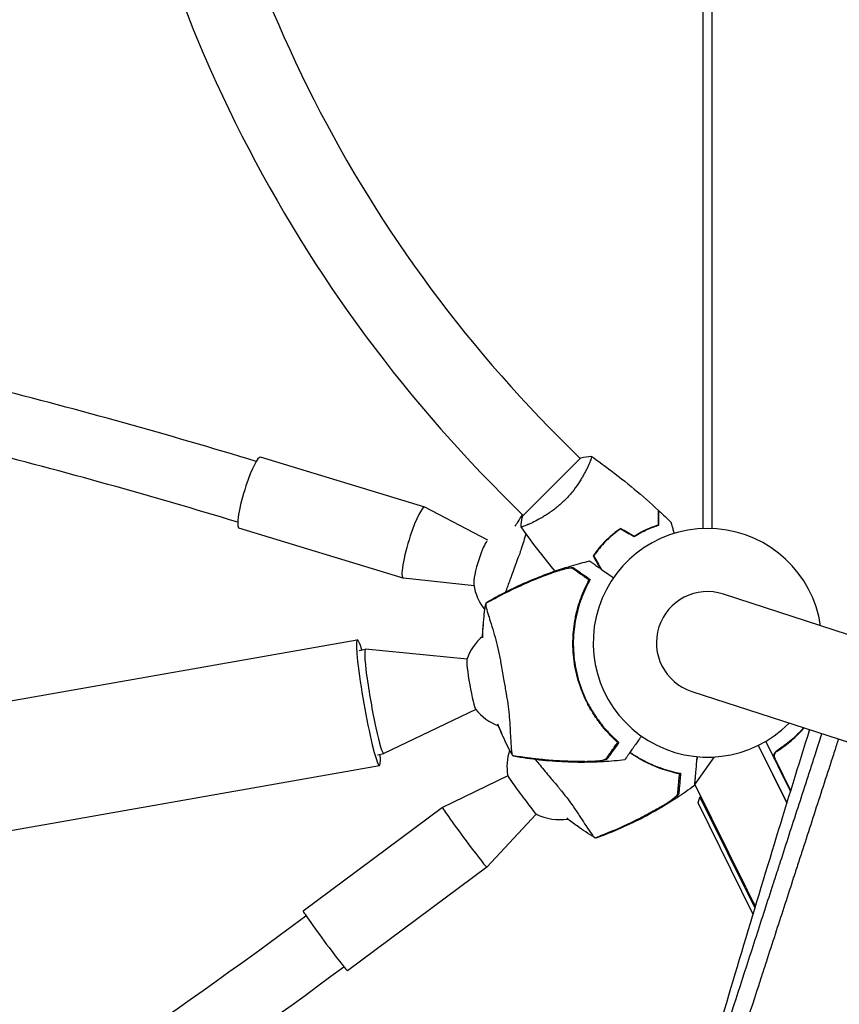
# Model space of a CAD drawing. Units: millimetres. Extents: x -9677 to 9198, y -7721 to 10867.
# Drawn here: x -4902 to -4515, y -4578 to -4114 of the extents above; entities that cross this region are included whole.
import ezdxf

# ---------------------------------------------------------------- set-up
doc = ezdxf.new("R2010")
doc.units = ezdxf.units.MM
doc.header["$LTSCALE"] = 20
doc.layers.add('2d', color=230, linetype='Continuous')

msp = doc.modelspace()

# ---------------------------------------------------------------- linework, layer by layer
at = {"layer": '2d'}
for p, q in [((-4579.49, -4353.78), (-4579.49, -3400.53)), ((-4575.49, -3404.82), (-4575.49, -4353.78)), ((-4647.55, -4310.8), (-4637.59, -4320.77)), ((-4710.96, -4343.71), (-4788.5, -4320.1)), ((-4637.24, -4320.41), (-4664.82, -4347.99)), ((-4633.92, -4324.43), (-4633.92, -4324.44)), ((-4674.42, -4337.67), (-4664.46, -4347.64)), ((-4681.14, -4359.27), (-4710.89, -4343.74)), ((-4660.79, -4351.3), (-4660.79, -4351.3)), ((-4721.16, -4377.19), (-4798.7, -4353.58)), ((-4687.73, -4380.9), (-4721.08, -4377.21)), ((-3540.98, -4719.13), (-4570.03, -4384.77)), ((-5339.41, -4511.47), (-4742.83, -4406.28)), ((-4741.94, -4411.35), (-4738.99, -4410.83)), ((-4691.04, -4415.56), (-4738.95, -4410.83)), ((-4584.95, -4430.71), (-3555.91, -4765.06)), ((-4686.87, -4439.23), (-4730.27, -4460.06)), ((-4529.46, -4449.07), (-4529.65, -4448.68)), ((-4553.56, -4456.15), (-4540.1, -4483.39)), ((-4553.56, -4456.15), (-4540.1, -4483.41)), ((-4538.38, -4477.83), (-4550.04, -4454.24)), ((-4543.78, -4458.34), (-4545.13, -4459.01)), ((-4733.25, -4460.59), (-4730.31, -4460.07)), ((-4574.35, -4461.65), (-4583.56, -4474.46)), ((-4582.28, -4461.53), (-4582.66, -4463.32)), ((-4545.64, -4462.71), (-4538.3, -4477.56)), ((-5328.94, -4570.86), (-4732.36, -4465.66)), ((-4671.8, -4470.54), (-4702.54, -4485.61)), ((-4559.48, -4523.2), (-4583.56, -4474.46)), ((-4581.95, -4483.34), (-4581.05, -4480.66)), ((-4581.05, -4480.66), (-4580.6, -4480.44)), ((-4581.05, -4480.66), (-4555.21, -4532.94)), ((-4702.54, -4485.61), (-4768.34, -4534.49)), ((-4556.05, -4535.74), (-4581.95, -4483.34)), ((-4658.37, -4488.62), (-4681.67, -4513.7)), ((-4681.67, -4513.7), (-4747.47, -4562.59))]:
    msp.add_line(p, q, dxfattribs=at)
for centre, radius, start, end in [((-4203.49, -3866.74), 628, 186.48609, 225), ((-4203.49, -3866.74), 666, 186.45235, 225), ((-4577.49, -4407.74), 54, 8.5656, 315.4344), ((-4663.11, -4376.58), 25, 188.4708, 218.7324), ((-4577.49, -4407.74), 24.15, 72, 252), ((-4667.37, -4423.59), 25, 130.4307, 161.5982), ((-4667.37, -4423.59), 25, 218.4018, 249.5422), ((-4647.17, -4466.27), 25, 161.6741, 189.8891), ((-4647.17, -4466.27), 25, 243.3327, 278.776), ((-3948.02, -4221.14), 682, 206.28911, 207.13143)]:
    msp.add_arc(centre, radius, start, end, dxfattribs=at)
for centre, major_axis, ratio, start_param, end_param in [((-4793.6, -4336.84), (5.1, 16.74), 0.151497, 0, 1.426237), ((-4793.6, -4336.84), (-5.1, -16.74), 0.151497, -1.715355, 0), ((-4716.06, -4360.45), (5.1, 16.74), 0.151497, -0.02841, 1.426237), ((-4716.06, -4360.45), (-5.1, -16.74), 0.151497, -1.715355, 0.02841), ((-4684.21, -4370.15), (3.28, 10.77), 0.151497, 0.308767, 1.426237), ((-4684.21, -4370.15), (-3.28, -10.77), 0.151497, -1.715355, -0.308767), ((-4737.59, -4435.97), (-5.24, 29.69), 0.072713, -0.593144, 3.734737), ((-4734.65, -4435.45), (-4.34, 24.62), 0.072713, -0.020357, 3.141593), ((-4688.91, -4427.39), (-2.08, 11.82), 0.072713, 0.133669, 3.007924), ((-4734.65, -4435.45), (4.34, -24.62), 0.072713, 0, 0.020357), ((-4665.08, -4479.58), (-6.71, 9.04), 0.02738, 0.054334, 1.778464), ((-4665.08, -4479.58), (6.71, -9.04), 0.02738, -1.363129, -0.054334), ((-4692.11, -4499.66), (-10.44, 14.05), 0.02738, -0.005076, 1.778464), ((-4692.11, -4499.66), (10.44, -14.05), 0.02738, -1.363129, 0.005076), ((-4757.9, -4548.54), (-10.44, 14.05), 0.02738, 0, 1.778464), ((-4757.9, -4548.54), (10.44, -14.05), 0.02738, -1.363129, 0)]:
    msp.add_ellipse(centre, major_axis=major_axis, ratio=ratio, start_param=start_param, end_param=end_param, dxfattribs=at)
for points, knots in [([(-4790.54, -4322.1), (-4832.02, -4309.49), (-4873.82, -4297.85), (-4958.15, -4276.51), (-5000.68, -4266.81), (-5086.21, -4249.42), (-5129.2, -4241.73), (-5215.35, -4228.42), (-5258.5, -4222.78), (-5304.79, -4217.83), (-5307.79, -4217.52), (-5310.79, -4217.21)], [1.2553308, 1.2553308, 1.2553308, 1.2553308, 1.3025225, 1.3025225, 1.3499265, 1.3499265, 1.3973308, 1.3973308, 1.4445232, 1.4445232, 1.4477953, 1.4477953, 1.4477953, 1.4477953]), ([(-4799.28, -4350.8), (-4840.01, -4338.41), (-4881.05, -4326.98), (-4963.86, -4306), (-5005.62, -4296.45), (-5089.59, -4279.32), (-5131.8, -4271.73), (-5216.38, -4258.57), (-5258.75, -4252.99), (-5301.25, -4248.39)], [1.2553362, 1.2553362, 1.2553362, 1.2553362, 1.3021876, 1.3021876, 1.3492463, 1.3492463, 1.3963047, 1.3963047, 1.4431553, 1.4431553, 1.4431553, 1.4431553]), ([(-4632.29, -4319.71), (-4632.29, -4319.7), (-4632.29, -4319.7), (-4632.29, -4319.71), (-4632.27, -4319.72), (-4632.23, -4319.75), (-4632.22, -4319.77), (-4632.21, -4319.83), (-4632.21, -4319.87), (-4632.24, -4320.13), (-4632.34, -4320.5), (-4632.6, -4321.28), (-4632.71, -4321.57), (-4632.97, -4322.24), (-4633.12, -4322.61), (-4633.63, -4323.8), (-4634.04, -4324.71), (-4634.67, -4325.99), (-4634.8, -4326.25), (-4635.07, -4326.78), (-4635.21, -4327.05), (-4635.65, -4327.88), (-4635.96, -4328.45), (-4636.63, -4329.62), (-4636.98, -4330.22), (-4637.56, -4331.14), (-4637.75, -4331.45), (-4638.16, -4332.08), (-4638.37, -4332.4), (-4639.44, -4334), (-4640.39, -4335.28), (-4641.96, -4337.22), (-4642.51, -4337.87), (-4643.65, -4339.14), (-4644.24, -4339.76), (-4644.85, -4340.37)], [0.12220864, 0.12220864, 0.12220864, 0.12220864, 0.12268837, 0.12268837, 0.12524335, 0.12524335, 0.12652085, 0.12652085, 0.12779834, 0.12779834, 0.13290832, 0.13290832, 0.13546331, 0.13546331, 0.1380183, 0.1380183, 0.14312827, 0.14312827, 0.14440577, 0.14440577, 0.14568326, 0.14568326, 0.14823825, 0.14823825, 0.15079324, 0.15079324, 0.15207073, 0.15207073, 0.15334823, 0.15334823, 0.15845821, 0.15845821, 0.16101319, 0.16101319, 0.16356818, 0.16356818, 0.16356818, 0.16356818]), ([(-4632.24, -4319.74), (-4629.54, -4321.63), (-4626.87, -4323.56), (-4620.1, -4328.65), (-4616.03, -4331.87), (-4608.17, -4338.44), (-4604.36, -4341.79), (-4600.64, -4345.24)], [0.059167, 0.059167, 0.059167, 0.059167, 10.001334, 10.001334, 25.653165, 25.653165, 40.963039, 40.963039, 40.963039, 40.963039]), ([(-4644.85, -4340.37), (-4645.47, -4340.98), (-4646.09, -4341.57), (-4647.35, -4342.71), (-4647.98, -4343.25), (-4648.95, -4344.04), (-4649.28, -4344.29), (-4649.93, -4344.8), (-4650.25, -4345.05), (-4651.23, -4345.77), (-4651.88, -4346.22), (-4653.15, -4347.07), (-4653.78, -4347.48), (-4655.01, -4348.24), (-4655.63, -4348.61), (-4657.4, -4349.62), (-4658.5, -4350.2), (-4660.03, -4350.95), (-4660.51, -4351.18), (-4661.43, -4351.6), (-4661.86, -4351.78), (-4663.04, -4352.29), (-4663.71, -4352.54), (-4664.49, -4352.81), (-4664.71, -4352.88), (-4665.07, -4352.98), (-4665.21, -4353), (-4665.36, -4353.02), (-4665.4, -4353.02), (-4665.46, -4353.01), (-4665.48, -4353), (-4665.51, -4352.96), (-4665.52, -4352.94), (-4665.52, -4352.94), (-4665.52, -4352.94), (-4665.52, -4352.94)], [0.16356818, 0.16356818, 0.16356818, 0.16356818, 0.1661247, 0.1661247, 0.16868122, 0.16868122, 0.16995948, 0.16995948, 0.17123774, 0.17123774, 0.17379425, 0.17379425, 0.17635077, 0.17635077, 0.17890729, 0.17890729, 0.18402032, 0.18402032, 0.18657684, 0.18657684, 0.18913336, 0.18913336, 0.19424639, 0.19424639, 0.19680291, 0.19680291, 0.19935943, 0.19935943, 0.20063769, 0.20063769, 0.20191595, 0.20191595, 0.20447247, 0.20447247, 0.20490292, 0.20490292, 0.20490292, 0.20490292]), ([(-4600.64, -4352.05), (-4600.64, -4351.27), (-4600.64, -4350.55), (-4600.64, -4349.21), (-4600.64, -4348.6), (-4600.64, -4347.77), (-4600.64, -4347.52), (-4600.64, -4347.04), (-4600.64, -4346.81), (-4600.64, -4346.21), (-4600.64, -4345.9), (-4600.64, -4345.57), (-4600.64, -4345.48), (-4600.64, -4345.36), (-4600.64, -4345.33), (-4600.64, -4345.29), (-4600.64, -4345.27), (-4600.64, -4345.25), (-4600.64, -4345.25), (-4600.64, -4345.24), (-4600.64, -4345.24), (-4600.64, -4345.24)], [0, 0, 0, 0, 0.00350666, 0.00350666, 0.00701332, 0.00701332, 0.00876665, 0.00876665, 0.01051997, 0.01051997, 0.01402663, 0.01402663, 0.01577996, 0.01577996, 0.01753329, 0.01753329, 0.02103995, 0.02103995, 0.02454661, 0.02454661, 0.02744921, 0.02744921, 0.02744921, 0.02744921]), ([(-4600.44, -4352.2), (-4600.44, -4351.42), (-4600.44, -4350.7), (-4600.44, -4349.36), (-4600.44, -4348.75), (-4600.44, -4347.93), (-4600.44, -4347.68), (-4600.44, -4347.2), (-4600.44, -4346.98), (-4600.44, -4346.38), (-4600.44, -4346.07), (-4600.44, -4345.75), (-4600.44, -4345.66), (-4600.44, -4345.57), (-4600.44, -4345.55), (-4600.44, -4345.51), (-4600.44, -4345.5), (-4600.44, -4345.48), (-4600.44, -4345.46), (-4600.44, -4345.44), (-4600.44, -4345.43), (-4600.44, -4345.42), (-4600.44, -4345.42), (-4600.44, -4345.42)], [0, 0, 0, 0, 0.0035063, 0.0035063, 0.0070126, 0.0070126, 0.00876575, 0.00876575, 0.0105189, 0.0105189, 0.0140252, 0.0140252, 0.01577835, 0.01577835, 0.01665493, 0.01665493, 0.0175315, 0.0175315, 0.02103781, 0.02103781, 0.02454411, 0.02454411, 0.0274484, 0.0274484, 0.0274484, 0.0274484]), ([(-4668.24, -4352.71), (-4667.82, -4352), (-4667.39, -4351.3), (-4666.25, -4349.5), (-4665.53, -4348.4), (-4664.79, -4347.31)], [27.379414, 27.379414, 27.379414, 27.379414, 29.866368, 29.866368, 33.862285, 33.862285, 33.862285, 33.862285]), ([(-4665.52, -4352.94), (-4665.41, -4351.57), (-4665.22, -4350.12), (-4664.91, -4348.45), (-4664.86, -4348.22), (-4664.82, -4347.99)], [0, 0, 0, 0, 4.405135, 4.405135, 5.108724, 5.108724, 5.108724, 5.108724]), ([(-4594.72, -4350.89), (-4594.72, -4350.89), (-4594.72, -4350.89), (-4594.71, -4350.91), (-4594.71, -4350.92), (-4594.7, -4350.94), (-4594.7, -4350.94), (-4594.7, -4350.96), (-4594.69, -4350.97), (-4594.67, -4351.06), (-4594.65, -4351.15), (-4594.54, -4351.54), (-4594.44, -4351.94), (-4594.23, -4352.71), (-4594.15, -4352.99), (-4593.99, -4353.6), (-4593.9, -4353.92), (-4593.66, -4354.83), (-4593.5, -4355.45), (-4593.32, -4356.11)], [0.03093242, 0.03093242, 0.03093242, 0.03093242, 0.03756195, 0.03756195, 0.04131815, 0.04131815, 0.04225719, 0.04225719, 0.04319624, 0.04319624, 0.04507434, 0.04507434, 0.04883054, 0.04883054, 0.05070863, 0.05070863, 0.05258673, 0.05258673, 0.05570878, 0.05570878, 0.05570878, 0.05570878]), ([(-4663.25, -4356.14), (-4663.86, -4358.44), (-4664.57, -4360.9), (-4665.57, -4363.85), (-4665.71, -4364.28), (-4665.95, -4364.94), (-4666.03, -4365.18), (-4666.36, -4366.09), (-4666.75, -4367.14), (-4668, -4370.55), (-4668.84, -4372.88), (-4670.42, -4377.16), (-4671.12, -4379.03), (-4671.9, -4381.14), (-4671.99, -4381.39), (-4672.23, -4382.05), (-4672.42, -4382.56), (-4672.68, -4383.26), (-4672.78, -4383.53), (-4672.89, -4383.8)], [33.338419, 33.338419, 33.338419, 33.338419, 37.441518, 37.441518, 38.136413, 38.136413, 38.513222, 38.513222, 39.615547, 39.615547, 42.165976, 42.165976, 44.310847, 44.310847, 44.595483, 44.595483, 45.070284, 45.070284, 45.372472, 45.372472, 45.372472, 45.372472]), ([(-4649.46, -4373.87), (-4651.86, -4371.01), (-4654.2, -4368.12), (-4659.59, -4361.19), (-4662.59, -4357.13), (-4665.49, -4352.99)], [14.398131, 14.398131, 14.398131, 14.398131, 25.652861, 25.652861, 40.904303, 40.904303, 40.904303, 40.904303]), ([(-4618.47, -4353.73), (-4619.71, -4354.57), (-4620.93, -4355.48), (-4622.71, -4356.95), (-4623.3, -4357.46), (-4624.46, -4358.52), (-4625.04, -4359.07), (-4625.6, -4359.63)], [0, 0, 0, 0, 0.004702909, 0.004702909, 0.007054363, 0.007054363, 0.009405818, 0.009405818, 0.009405818, 0.009405818]), ([(-4618.46, -4353.96), (-4619.68, -4354.79), (-4620.87, -4355.69), (-4622.62, -4357.14), (-4623.2, -4357.64), (-4624.34, -4358.68), (-4624.91, -4359.22), (-4625.46, -4359.77)], [0, 0, 0, 0, 0.004616902, 0.004616902, 0.006925353, 0.006925353, 0.009233803, 0.009233803, 0.009233803, 0.009233803]), ([(-4612.19, -4357.35), (-4611.13, -4356.69), (-4610.09, -4356.1), (-4608.06, -4355.02), (-4607.06, -4354.54), (-4605.11, -4353.67), (-4604.16, -4353.28), (-4602.33, -4352.6), (-4601.46, -4352.3), (-4600.64, -4352.05)], [0, 0, 0, 0, 0.00398181, 0.00398181, 0.00796362, 0.00796362, 0.01194542, 0.01194542, 0.01592723, 0.01592723, 0.01592723, 0.01592723]), ([(-4612.19, -4357.59), (-4611.11, -4356.91), (-4610.06, -4356.3), (-4607.98, -4355.2), (-4606.97, -4354.71), (-4605.48, -4354.05), (-4604.99, -4353.84), (-4604.03, -4353.45), (-4603.55, -4353.27), (-4602.15, -4352.75), (-4601.27, -4352.45), (-4600.44, -4352.2)], [0, 0, 0, 0, 0.00404294, 0.00404294, 0.00808588, 0.00808588, 0.01010735, 0.01010735, 0.01212882, 0.01212882, 0.01617176, 0.01617176, 0.01617176, 0.01617176]), ([(-4625.6, -4359.63), (-4626.71, -4360.74), (-4627.76, -4361.9), (-4629.24, -4363.69), (-4629.72, -4364.29), (-4630.64, -4365.52), (-4631.08, -4366.14), (-4631.5, -4366.76)], [0.009405818, 0.009405818, 0.009405818, 0.009405818, 0.01410835, 0.01410835, 0.016459616, 0.016459616, 0.018810883, 0.018810883, 0.018810883, 0.018810883]), ([(-4625.46, -4359.77), (-4626.55, -4360.87), (-4627.58, -4362), (-4629.04, -4363.75), (-4629.51, -4364.35), (-4630.41, -4365.55), (-4630.85, -4366.16), (-4631.27, -4366.77)], [0.009233803, 0.009233803, 0.009233803, 0.009233803, 0.013850802, 0.013850802, 0.016159301, 0.016159301, 0.0184678, 0.0184678, 0.0184678, 0.0184678]), ([(-4681.89, -4388.72), (-4679.23, -4387.17), (-4676.51, -4385.67), (-4670.63, -4382.63), (-4667.44, -4381.1), (-4660.58, -4378.05), (-4656.89, -4376.56), (-4649.37, -4373.79), (-4645.52, -4372.52), (-4638.84, -4370.56), (-4636.02, -4369.8), (-4633.18, -4369.12)], [0, 0, 0, 0, 9.297416, 9.297416, 19.889719, 19.889719, 31.827114, 31.827114, 43.957687, 43.957687, 52.729053, 52.729053, 52.729053, 52.729053]), ([(-4633.18, -4369.12), (-4633.18, -4369.12), (-4632.96, -4369.27), (-4632.41, -4369.65), (-4632.29, -4369.74), (-4632.01, -4369.94), (-4631.85, -4370.05), (-4631.52, -4370.28), (-4631.34, -4370.4), (-4631.06, -4370.6), (-4630.96, -4370.67), (-4630.76, -4370.81), (-4630.65, -4370.89), (-4630.31, -4371.13), (-4630.04, -4371.31), (-4629.45, -4371.73), (-4629.12, -4371.96), (-4628.06, -4372.7), (-4627.26, -4373.26), (-4625.48, -4374.51), (-4624.51, -4375.19), (-4622.95, -4376.28), (-4622.43, -4376.64), (-4621.9, -4377.02)], [0.04574965, 0.04574965, 0.04574965, 0.04574965, 0.05625809, 0.05625809, 0.0590163, 0.0590163, 0.0617745, 0.0617745, 0.06453271, 0.06453271, 0.06591181, 0.06591181, 0.06729092, 0.06729092, 0.07004913, 0.07004913, 0.07280733, 0.07280733, 0.07832375, 0.07832375, 0.08384016, 0.08384016, 0.08646692, 0.08646692, 0.08646692, 0.08646692]), ([(-4679.95, -4387.91), (-4675.33, -4385.34), (-4670.63, -4382.96), (-4663.43, -4379.69), (-4661.01, -4378.65), (-4656.11, -4376.67), (-4653.64, -4375.73), (-4651.15, -4374.85)], [0.00323906, 0.00323906, 0.00323906, 0.00323906, 0.01905091, 0.01905091, 0.02695683, 0.02695683, 0.03486275, 0.03486275, 0.03486275, 0.03486275]), ([(-4679.75, -4387.76), (-4675, -4385.11), (-4670.14, -4382.67), (-4662.71, -4379.33), (-4660.2, -4378.26), (-4655.15, -4376.25), (-4652.6, -4375.3), (-4650.04, -4374.4)], [0.00342852, 0.00342852, 0.00342852, 0.00342852, 0.01972515, 0.01972515, 0.02787346, 0.02787346, 0.03602178, 0.03602178, 0.03602178, 0.03602178]), ([(-4641.17, -4372.68), (-4641.28, -4372.6), (-4641.45, -4372.56), (-4641.91, -4372.52), (-4642.2, -4372.53), (-4642.86, -4372.59), (-4643.23, -4372.64), (-4644.05, -4372.79), (-4644.48, -4372.88), (-4645.4, -4373.09), (-4645.89, -4373.21), (-4646.89, -4373.48), (-4647.4, -4373.63), (-4648.45, -4373.94), (-4648.98, -4374.11), (-4650.06, -4374.47), (-4650.61, -4374.65), (-4651.15, -4374.85)], [0, 0, 0, 0, 0.00170967, 0.00170967, 0.00341934, 0.00341934, 0.005129, 0.005129, 0.00683867, 0.00683867, 0.00854834, 0.00854834, 0.01025801, 0.01025801, 0.01196767, 0.01196767, 0.01367734, 0.01367734, 0.01367734, 0.01367734]), ([(-4648.56, -4373.91), (-4648.54, -4373.9), (-4648.53, -4373.9), (-4648.02, -4373.73), (-4647.52, -4373.58), (-4646.79, -4373.36), (-4646.54, -4373.29), (-4646.06, -4373.15), (-4645.82, -4373.09), (-4645.13, -4372.9), (-4644.68, -4372.79), (-4643.82, -4372.59), (-4643.41, -4372.5), (-4642.65, -4372.36), (-4642.3, -4372.31), (-4641.84, -4372.27), (-4641.69, -4372.25), (-4641.43, -4372.24), (-4641.31, -4372.25), (-4641.1, -4372.26), (-4641.01, -4372.27), (-4640.85, -4372.31), (-4640.79, -4372.33), (-4640.74, -4372.37)], [0.00155745, 0.00155745, 0.00155745, 0.00155745, 0.00159552, 0.00159552, 0.00319103, 0.00319103, 0.00398879, 0.00398879, 0.00478655, 0.00478655, 0.00638207, 0.00638207, 0.00797758, 0.00797758, 0.0095731, 0.0095731, 0.01037086, 0.01037086, 0.01116861, 0.01116861, 0.01196637, 0.01196637, 0.01276413, 0.01276413, 0.01276413, 0.01276413]), ([(-4634.58, -4377.29), (-4635.41, -4376.71), (-4636.18, -4376.17), (-4637.58, -4375.19), (-4638.21, -4374.75), (-4639.05, -4374.16), (-4639.32, -4373.98), (-4639.79, -4373.64), (-4640.01, -4373.49), (-4640.29, -4373.29), (-4640.38, -4373.23), (-4640.55, -4373.11), (-4640.8, -4372.94), (-4641.03, -4372.78), (-4641.17, -4372.68)], [0.00116202, 0.00116202, 0.00116202, 0.00116202, 0.00588689, 0.00588689, 0.01061176, 0.01061176, 0.01297419, 0.01297419, 0.01533663, 0.01533663, 0.01651785, 0.01651785, 0.01769906, 0.0200615, 0.0200615, 0.0200615, 0.0200615]), ([(-4640.74, -4372.37), (-4640.59, -4372.48), (-4640.42, -4372.59), (-4640.15, -4372.78), (-4640.05, -4372.85), (-4639.86, -4372.98), (-4639.76, -4373.05), (-4639.44, -4373.28), (-4639.2, -4373.45), (-4638.64, -4373.84), (-4638.33, -4374.05), (-4637.33, -4374.76), (-4636.56, -4375.3), (-4634.85, -4376.49), (-4633.91, -4377.15), (-4632.88, -4377.87)], [0.00707129, 0.00707129, 0.00707129, 0.00707129, 0.00981302, 0.00981302, 0.01118388, 0.01118388, 0.01255474, 0.01255474, 0.01529647, 0.01529647, 0.01803819, 0.01803819, 0.02352165, 0.02352165, 0.0290051, 0.0290051, 0.0290051, 0.0290051]), ([(-4628.94, -4370.8), (-4628.95, -4370.82), (-4628.96, -4370.83), (-4629, -4370.89), (-4629.03, -4370.94), (-4629.06, -4370.98)], [0.0283795647, 0.0283795647, 0.0283795647, 0.0283795647, 0.028443879, 0.028443879, 0.0286033783, 0.0286033783, 0.0286033783, 0.0286033783]), ([(-4620.92, -4453.86), (-4621.93, -4452.92), (-4622.96, -4451.9), (-4625, -4449.73), (-4626.02, -4448.57), (-4627.52, -4446.72), (-4628.01, -4446.09), (-4628.99, -4444.78), (-4629.48, -4444.1), (-4630.91, -4442.03), (-4631.82, -4440.6), (-4633.53, -4437.62), (-4634.34, -4436.07), (-4635.48, -4433.66), (-4635.85, -4432.84), (-4636.37, -4431.58), (-4636.55, -4431.15), (-4636.88, -4430.3), (-4637.04, -4429.87), (-4637.83, -4427.73), (-4638.39, -4426), (-4639.34, -4422.49), (-4639.74, -4420.72), (-4640.38, -4417.13), (-4640.62, -4415.31), (-4640.95, -4411.64), (-4641.03, -4409.82), (-4641.03, -4407.1), (-4641.01, -4406.2), (-4640.93, -4404.4), (-4640.87, -4403.51), (-4640.64, -4400.84), (-4640.41, -4399.09), (-4639.97, -4396.49), (-4639.8, -4395.63), (-4639.43, -4393.94), (-4639.24, -4393.11), (-4638.61, -4390.67), (-4638.13, -4389.1), (-4637.1, -4386.08), (-4636.53, -4384.62), (-4635.33, -4381.81), (-4634.71, -4380.49), (-4634.07, -4379.25)], [0.06924971, 0.06924971, 0.06924971, 0.06924971, 0.07470831, 0.07470831, 0.08016692, 0.08016692, 0.08289622, 0.08289622, 0.08562552, 0.08562552, 0.09108412, 0.09108412, 0.09654272, 0.09654272, 0.09927203, 0.09927203, 0.10063668, 0.10063668, 0.10200133, 0.10200133, 0.10745993, 0.10745993, 0.11291853, 0.11291853, 0.11837714, 0.11837714, 0.12383574, 0.12383574, 0.12656504, 0.12656504, 0.12929434, 0.12929434, 0.13475294, 0.13475294, 0.13748224, 0.13748224, 0.14021155, 0.14021155, 0.14567015, 0.14567015, 0.15112875, 0.15112875, 0.15658735, 0.15658735, 0.15658735, 0.15658735]), ([(-4632.88, -4377.87), (-4633.59, -4379.11), (-4634.28, -4380.43), (-4635.6, -4383.2), (-4636.23, -4384.66), (-4637.11, -4386.96), (-4637.39, -4387.74), (-4637.93, -4389.34), (-4638.19, -4390.16), (-4638.92, -4392.67), (-4639.34, -4394.39), (-4640.04, -4397.9), (-4640.32, -4399.69), (-4640.62, -4402.46), (-4640.7, -4403.39), (-4640.79, -4404.81), (-4640.81, -4405.28), (-4640.85, -4406.24), (-4640.86, -4406.72), (-4640.9, -4409.11), (-4640.83, -4411.01), (-4640.54, -4414.8), (-4640.3, -4416.69), (-4639.81, -4419.51), (-4639.63, -4420.45), (-4639.21, -4422.32), (-4638.98, -4423.26), (-4638.22, -4426.05), (-4637.63, -4427.86), (-4636.8, -4430.08), (-4636.63, -4430.52), (-4636.28, -4431.39), (-4636.1, -4431.83), (-4635.54, -4433.12), (-4635.16, -4433.97), (-4633.94, -4436.49), (-4633.06, -4438.11), (-4631.16, -4441.27), (-4630.17, -4442.75), (-4628.12, -4445.57), (-4627.06, -4446.9), (-4625.43, -4448.79), (-4624.88, -4449.4), (-4623.77, -4450.58), (-4623.21, -4451.16), (-4621.54, -4452.81), (-4620.42, -4453.82), (-4619.33, -4454.76)], [0, 0, 0, 0, 0.00568878, 0.00568878, 0.01137755, 0.01137755, 0.01422194, 0.01422194, 0.01706633, 0.01706633, 0.0227551, 0.0227551, 0.02844388, 0.02844388, 0.03128827, 0.03128827, 0.03271046, 0.03271046, 0.03413265, 0.03413265, 0.03982143, 0.03982143, 0.04551021, 0.04551021, 0.04835459, 0.04835459, 0.05119898, 0.05119898, 0.05688776, 0.05688776, 0.05830995, 0.05830995, 0.05973215, 0.05973215, 0.06257653, 0.06257653, 0.06826531, 0.06826531, 0.07395409, 0.07395409, 0.07964286, 0.07964286, 0.08248725, 0.08248725, 0.08533164, 0.08533164, 0.09102041, 0.09102041, 0.09102041, 0.09102041]), ([(-4679.95, -4387.91), (-4680.41, -4388.17), (-4680.87, -4388.43), (-4681.61, -4388.85), (-4681.88, -4389), (-4682.14, -4389.15)], [48.637918, 48.637918, 48.637918, 48.637918, 50.225306, 50.225306, 51.173312, 51.173312, 51.173312, 51.173312]), ([(-4681.88, -4388.96), (-4681.88, -4388.94), (-4681.89, -4388.93), (-4681.9, -4388.87), (-4681.9, -4388.82), (-4681.91, -4388.75), (-4681.9, -4388.73), (-4681.89, -4388.72)], [-103.600715, -103.600715, -103.600715, -103.600715, -103.365432, -103.365432, -102.186787, -102.186787, -100.785624, -100.785624, -100.785624, -100.785624]), ([(-4683.6, -4405.34), (-4683.56, -4403.28), (-4683.46, -4401.22), (-4683.08, -4395.9), (-4682.71, -4392.65), (-4682.21, -4389.42)], [27.5459, 27.5459, 27.5459, 27.5459, 33.800258, 33.800258, 43.761715, 43.761715, 43.761715, 43.761715]), ([(-4682.14, -4389.15), (-4682.16, -4389.21), (-4682.19, -4389.29), (-4682.23, -4389.51), (-4682.24, -4389.67), (-4682.2, -4389.96), (-4682.17, -4390.16), (-4681.92, -4391.3), (-4681.6, -4392.46), (-4680.84, -4395.02), (-4680.46, -4396.24), (-4679.57, -4399.11), (-4679.04, -4400.8), (-4677.57, -4405.8), (-4676.59, -4409.42), (-4675.71, -4413.77), (-4675.62, -4414.21), (-4675.49, -4414.91), (-4675.45, -4415.15), (-4675.28, -4416.11), (-4675.09, -4417.21), (-4674.46, -4420.79), (-4674.03, -4423.22), (-4673.26, -4427.72), (-4672.93, -4429.69), (-4672.55, -4431.91), (-4672.5, -4432.17), (-4672.38, -4432.86), (-4672.29, -4433.4), (-4671.61, -4437.43), (-4671.24, -4440.88), (-4670.84, -4445.92), (-4670.74, -4447.67), (-4670.56, -4450.94), (-4670.49, -4452.45), (-4670.31, -4455.88), (-4670.2, -4457.54), (-4669.99, -4459.45), (-4669.9, -4459.99), (-4669.81, -4460.38), (-4669.77, -4460.53), (-4669.63, -4460.8), (-4669.57, -4460.89), (-4669.5, -4460.98), (-4669.49, -4460.99), (-4669.48, -4461)], [12.140666, 12.140666, 12.140666, 12.140666, 13.917188, 13.917188, 17.473465, 17.473465, 19.80632, 19.80632, 24.465503, 24.465503, 27.7084, 27.7084, 31.300184, 31.300184, 37.441518, 37.441518, 38.136413, 38.136413, 38.513222, 38.513222, 39.615547, 39.615547, 42.165976, 42.165976, 44.310847, 44.310847, 44.595483, 44.595483, 45.070284, 45.070284, 48.840978, 48.840978, 51.052317, 51.052317, 53.304292, 53.304292, 56.835723, 56.835723, 59.053184, 59.053184, 59.430512, 59.430512, 59.660094, 59.660094, 59.695665, 59.695665, 59.695665, 59.695665]), ([(-4669.66, -4460.73), (-4671.24, -4457.85), (-4672.71, -4454.9), (-4674.89, -4450.02), (-4675.68, -4448.12), (-4676.42, -4446.2)], [0, 0, 0, 0, 10.007514, 10.007514, 16.238943, 16.238943, 16.238943, 16.238943]), ([(-4529.37, -4448.77), (-4534.64, -4465.68), (-4539.87, -4482.62), (-4556.13, -4535.73), (-4567.06, -4572.19), (-4577.69, -4608.67), (-4577.82, -4609.09), (-4577.96, -4609.58)], [100.036033, 100.036033, 100.036033, 100.036033, 120.483764, 120.483764, 164.277543, 164.277543, 164.679228, 164.679228, 164.679228, 164.679228]), ([(-4532.27, -4448.09), (-4534.02, -4450.04), (-4535.92, -4451.92), (-4539.05, -4454.61), (-4540.14, -4455.48), (-4541.85, -4456.75), (-4542.43, -4457.17), (-4543.61, -4457.99), (-4544.21, -4458.39), (-4544.82, -4458.78)], [0, 0, 0, 0, 0.00869705, 0.00869705, 0.01304558, 0.01304558, 0.01521984, 0.01521984, 0.01739411, 0.01739411, 0.01739411, 0.01739411]), ([(-4544.57, -4458.86), (-4542.14, -4457.29), (-4539.91, -4455.62), (-4535.8, -4452.08), (-4533.91, -4450.21), (-4532.17, -4448.27)], [0, 0, 0, 0, 0.00859307, 0.00859307, 0.01718614, 0.01718614, 0.01718614, 0.01718614]), ([(-4608.71, -4451.8), (-4609.02, -4452.23), (-4609.31, -4452.66), (-4610.29, -4454.05), (-4610.94, -4454.98), (-4611.83, -4456.26), (-4612.12, -4456.67), (-4612.67, -4457.46), (-4612.93, -4457.82), (-4613.66, -4458.86), (-4614.08, -4459.46), (-4614.6, -4460.21), (-4614.75, -4460.43), (-4615.03, -4460.82), (-4615.15, -4461), (-4615.39, -4461.34), (-4615.51, -4461.51), (-4615.72, -4461.81), (-4615.82, -4461.94), (-4616.26, -4462.58), (-4616.49, -4462.9), (-4616.57, -4463.02), (-4616.6, -4463.06), (-4616.61, -4463.08), (-4616.61, -4463.08)], [0.00416737, 0.00416737, 0.00416737, 0.00416737, 0.00632218, 0.00632218, 0.01142429, 0.01142429, 0.01397535, 0.01397535, 0.0165264, 0.0165264, 0.02162851, 0.02162851, 0.02417957, 0.02417957, 0.02673062, 0.02673062, 0.02928168, 0.02928168, 0.03183273, 0.03183273, 0.04203696, 0.04203696, 0.04203696, 0.04501362, 0.04501362, 0.04501362, 0.04501362]), ([(-4575.18, -4610.25), (-4569.76, -4593.54), (-4564.35, -4576.85), (-4556.29, -4551.99), (-4553.62, -4543.73), (-4549.62, -4531.39), (-4548.29, -4527.28), (-4546.3, -4521.14), (-4545.3, -4518.07), (-4544.14, -4514.5), (-4543.57, -4512.71), (-4543.28, -4511.82), (-4543.15, -4511.44), (-4543.07, -4511.18), (-4543.03, -4511.06), (-4540.32, -4502.68), (-4537.57, -4494.19), (-4533.32, -4481.1), (-4531.89, -4476.67), (-4529.71, -4469.94), (-4528.61, -4466.55), (-4527.32, -4462.56), (-4526.67, -4460.55), (-4526.34, -4459.55), (-4526.18, -4459.04), (-4526.1, -4458.79), (-4526.06, -4458.67), (-4526.04, -4458.6), (-4526.03, -4458.58), (-4526.02, -4458.56), (-4526.02, -4458.55), (-4525.19, -4455.99), (-4524.34, -4453.37), (-4523.47, -4450.68)], [0, 0, 0, 0, 0.25, 0.25, 0.375, 0.375, 0.4375, 0.4375, 0.46875, 0.484375, 0.4921875, 0.4960938, 0.4980469, 0.4980469, 0.5, 0.5, 0.625, 0.625, 0.6875, 0.6875, 0.71875, 0.734375, 0.7421875, 0.7460938, 0.7480469, 0.7490234, 0.7495117, 0.7497559, 0.7498779, 0.7498779, 0.75, 0.75, 0.7910042, 0.7910042, 0.7910042, 0.7910042]), ([(-4515.69, -4453.21), (-4516.31, -4455.12), (-4517.3, -4458.17), (-4518.47, -4461.79), (-4519.12, -4463.8), (-4519.45, -4464.8), (-4519.61, -4465.3), (-4519.69, -4465.55), (-4519.73, -4465.68), (-4519.75, -4465.73), (-4519.76, -4465.77), (-4519.77, -4465.79), (-4522.59, -4474.49), (-4525.42, -4483.23), (-4529.69, -4496.4), (-4531.12, -4500.81), (-4533.26, -4507.43), (-4534.34, -4510.75), (-4535.59, -4514.63), (-4536.22, -4516.57), (-4536.54, -4517.54), (-4536.69, -4518.02), (-4536.77, -4518.26), (-4536.81, -4518.39), (-4536.83, -4518.44), (-4536.84, -4518.47), (-4536.85, -4518.49), (-4539.58, -4526.91), (-4542.31, -4535.36), (-4546.44, -4548.09), (-4547.82, -4552.34), (-4549.89, -4558.73), (-4550.93, -4561.93), (-4552.14, -4565.66), (-4552.74, -4567.53), (-4553.05, -4568.47), (-4553.2, -4568.93), (-4553.27, -4569.17), (-4553.31, -4569.28), (-4553.33, -4569.33), (-4553.34, -4569.37), (-4553.34, -4569.39), (-4558.61, -4585.64), (-4563.91, -4601.99), (-4569.24, -4618.4)], [0.1926638, 0.1926638, 0.1926638, 0.1926638, 0.21875, 0.234375, 0.2421875, 0.2460938, 0.2480469, 0.2490234, 0.2495117, 0.2497559, 0.2497559, 0.25, 0.25, 0.375, 0.375, 0.4375, 0.4375, 0.46875, 0.484375, 0.4921875, 0.4960938, 0.4980469, 0.4990234, 0.4995117, 0.4997559, 0.4997559, 0.5, 0.5, 0.625, 0.625, 0.6875, 0.6875, 0.71875, 0.734375, 0.7421875, 0.7460938, 0.7480469, 0.7490234, 0.7495117, 0.7497559, 0.7497559, 0.75, 0.75, 1, 1, 1, 1]), ([(-4625.34, -4462.47), (-4625.24, -4462.33), (-4625.13, -4462.18), (-4624.97, -4461.94), (-4624.91, -4461.85), (-4624.79, -4461.68), (-4624.73, -4461.6), (-4624.53, -4461.31), (-4624.38, -4461.1), (-4624.05, -4460.62), (-4623.86, -4460.36), (-4623.27, -4459.52), (-4622.83, -4458.88), (-4621.84, -4457.48), (-4621.3, -4456.71), (-4620.72, -4455.88)], [0.00809485, 0.00809485, 0.00809485, 0.00809485, 0.01045354, 0.01045354, 0.01163288, 0.01163288, 0.01281222, 0.01281222, 0.01517091, 0.01517091, 0.01752959, 0.01752959, 0.02224697, 0.02224697, 0.02696434, 0.02696434, 0.02696434, 0.02696434]), ([(-4619.33, -4454.76), (-4620.04, -4455.78), (-4620.7, -4456.72), (-4621.9, -4458.43), (-4622.44, -4459.2), (-4623.14, -4460.2), (-4623.36, -4460.52), (-4623.75, -4461.07), (-4623.92, -4461.31), (-4624.14, -4461.63), (-4624.21, -4461.73), (-4624.35, -4461.92), (-4624.54, -4462.21), (-4624.72, -4462.46), (-4624.83, -4462.61)], [0, 0, 0, 0, 0.00549815, 0.00549815, 0.01099629, 0.01099629, 0.01374537, 0.01374537, 0.01649444, 0.01649444, 0.01786898, 0.01786898, 0.01924351, 0.02199259, 0.02199259, 0.02199259, 0.02199259]), ([(-4545.89, -4462.64), (-4545.98, -4462.47), (-4546.04, -4462.3), (-4546.14, -4461.95), (-4546.17, -4461.77), (-4546.21, -4461.4), (-4546.21, -4461.22), (-4546.18, -4460.86), (-4546.14, -4460.67), (-4546.04, -4460.32), (-4545.98, -4460.15), (-4545.82, -4459.83), (-4545.72, -4459.67), (-4545.51, -4459.38), (-4545.39, -4459.24), (-4545.12, -4458.99), (-4544.98, -4458.88), (-4544.82, -4458.78)], [0, 0, 0, 0, 0.000547172, 0.000547172, 0.001094344, 0.001094344, 0.001641516, 0.001641516, 0.002188688, 0.002188688, 0.00273586, 0.00273586, 0.003283032, 0.003283032, 0.003830204, 0.003830204, 0.004377377, 0.004377377, 0.004377377, 0.004377377]), ([(-4545.92, -4461.74), (-4545.96, -4461.46), (-4545.95, -4461.18), (-4545.88, -4460.76), (-4545.85, -4460.62), (-4545.77, -4460.36), (-4545.72, -4460.23), (-4545.54, -4459.85), (-4545.38, -4459.61), (-4545.02, -4459.19), (-4544.81, -4459.01), (-4544.57, -4458.86)], [0.001013661, 0.001013661, 0.001013661, 0.001013661, 0.001852653, 0.001852653, 0.002272148, 0.002272148, 0.002691644, 0.002691644, 0.003530636, 0.003530636, 0.004369628, 0.004369628, 0.004369628, 0.004369628]), ([(-4669.09, -4461.32), (-4669.11, -4461.32), (-4669.13, -4461.27), (-4669.16, -4461.12), (-4669.16, -4461.11), (-4669.16, -4461.1)], [-13.596027, -13.596027, -13.596027, -13.596027, -11.117882, -11.117882, -10.863195, -10.863195, -10.863195, -10.863195]), ([(-4616.61, -4463.08), (-4619.92, -4463.45), (-4623.24, -4463.73), (-4630.59, -4464.15), (-4634.63, -4464.25), (-4642.7, -4464.17), (-4646.74, -4463.99), (-4654.79, -4463.37), (-4658.81, -4462.92), (-4664.91, -4462.04), (-4667.01, -4461.7), (-4669.09, -4461.32)], [0, 0, 0, 0, 10.003757, 10.003757, 22.094246, 22.094246, 34.223001, 34.223001, 46.347915, 46.347915, 52.72886, 52.72886, 52.72886, 52.72886]), ([(-4635.46, -4463.84), (-4638.1, -4463.86), (-4640.75, -4463.82), (-4646.02, -4463.64), (-4648.66, -4463.49), (-4656.54, -4462.88), (-4661.78, -4462.25), (-4667, -4461.41)], [0.03081959, 0.03081959, 0.03081959, 0.03081959, 0.0387286, 0.0387286, 0.04663761, 0.04663761, 0.06245564, 0.06245564, 0.06245564, 0.06245564]), ([(-4634.26, -4463.88), (-4636.98, -4463.92), (-4639.69, -4463.89), (-4645.13, -4463.73), (-4647.85, -4463.59), (-4655.98, -4462.99), (-4661.38, -4462.35), (-4666.75, -4461.49)], [0.01682993, 0.01682993, 0.01682993, 0.01682993, 0.02497707, 0.02497707, 0.0331242, 0.0331242, 0.04941847, 0.04941847, 0.04941847, 0.04941847]), ([(-4658.85, -4462.87), (-4658.72, -4463.02), (-4658.59, -4463.18), (-4657.99, -4463.88), (-4657.28, -4464.74), (-4654.95, -4467.53), (-4653.36, -4469.42), (-4650.44, -4472.93), (-4649.17, -4474.47), (-4647.73, -4476.2), (-4647.56, -4476.4), (-4647.11, -4476.94), (-4646.76, -4477.36), (-4644.15, -4480.51), (-4642.11, -4483.31), (-4639.25, -4487.48), (-4638.28, -4488.94), (-4636.49, -4491.69), (-4635.68, -4492.96), (-4633.81, -4495.84), (-4632.88, -4497.23), (-4631.74, -4498.78), (-4631.4, -4499.2), (-4631.12, -4499.49), (-4631.01, -4499.6), (-4630.75, -4499.76), (-4630.66, -4499.81), (-4630.55, -4499.85), (-4630.54, -4499.86), (-4630.52, -4499.86)], [38.209645, 38.209645, 38.209645, 38.209645, 38.513222, 38.513222, 39.615547, 39.615547, 42.165976, 42.165976, 44.310847, 44.310847, 44.595483, 44.595483, 45.070284, 45.070284, 48.840978, 48.840978, 51.052317, 51.052317, 53.304292, 53.304292, 56.835723, 56.835723, 59.053184, 59.053184, 59.430512, 59.430512, 59.660094, 59.660094, 59.695665, 59.695665, 59.695665, 59.695665]), ([(-4635.46, -4463.84), (-4634.88, -4463.84), (-4634.31, -4463.83), (-4633.18, -4463.79), (-4632.62, -4463.77), (-4631.8, -4463.72), (-4631.53, -4463.7), (-4630.99, -4463.67), (-4630.73, -4463.65), (-4629.96, -4463.58), (-4629.47, -4463.53), (-4628.53, -4463.41), (-4628.09, -4463.35), (-4627.27, -4463.21), (-4626.91, -4463.13), (-4626.42, -4463), (-4626.27, -4462.96), (-4626, -4462.87), (-4625.88, -4462.82), (-4625.67, -4462.73), (-4625.58, -4462.68), (-4625.43, -4462.58), (-4625.38, -4462.52), (-4625.34, -4462.47)], [0, 0, 0, 0, 0.00170957, 0.00170957, 0.00341914, 0.00341914, 0.00427393, 0.00427393, 0.00512871, 0.00512871, 0.00683828, 0.00683828, 0.00854785, 0.00854785, 0.01025742, 0.01025742, 0.01111221, 0.01111221, 0.01196699, 0.01196699, 0.01282178, 0.01282178, 0.01367656, 0.01367656, 0.01367656, 0.01367656]), ([(-4624.83, -4462.61), (-4624.89, -4462.71), (-4625.03, -4462.79), (-4625.41, -4462.96), (-4625.67, -4463.04), (-4626.26, -4463.2), (-4626.61, -4463.27), (-4627.37, -4463.4), (-4627.78, -4463.46), (-4628.66, -4463.56), (-4629.13, -4463.61), (-4630.09, -4463.69), (-4630.58, -4463.73), (-4631.6, -4463.79), (-4632.13, -4463.82), (-4633.19, -4463.86), (-4633.72, -4463.87), (-4634.26, -4463.88)], [0, 0, 0, 0, 0.00159546, 0.00159546, 0.00319093, 0.00319093, 0.00478639, 0.00478639, 0.00638186, 0.00638186, 0.00797732, 0.00797732, 0.00957279, 0.00957279, 0.01116825, 0.01116825, 0.01276372, 0.01276372, 0.01276372, 0.01276372]), ([(-4592.04, -4469.4), (-4593.39, -4469.09), (-4594.79, -4468.72), (-4597.64, -4467.86), (-4599.1, -4467.37), (-4601.32, -4466.51), (-4602.07, -4466.21), (-4603.57, -4465.57), (-4604.34, -4465.23), (-4606.61, -4464.15), (-4608.11, -4463.36), (-4611.08, -4461.64), (-4612.56, -4460.71), (-4614.07, -4459.66), (-4614.12, -4459.62), (-4614.17, -4459.59)], [0.06924971, 0.06924971, 0.06924971, 0.06924971, 0.07470831, 0.07470831, 0.08016692, 0.08016692, 0.08289622, 0.08289622, 0.08562552, 0.08562552, 0.09108412, 0.09108412, 0.09654272, 0.09654272, 0.09672235, 0.09672235, 0.09672235, 0.09672235]), ([(-4614.07, -4459.45), (-4613.9, -4459.58), (-4613.72, -4459.7), (-4612, -4460.86), (-4610.42, -4461.83), (-4607.2, -4463.61), (-4605.6, -4464.4), (-4602.42, -4465.82), (-4600.84, -4466.44), (-4598.48, -4467.26), (-4597.7, -4467.51), (-4596.15, -4467.98), (-4595.38, -4468.2), (-4593.1, -4468.79), (-4591.63, -4469.12), (-4590.21, -4469.38)], [0.06192378, 0.06192378, 0.06192378, 0.06192378, 0.06257653, 0.06257653, 0.06826531, 0.06826531, 0.07395409, 0.07395409, 0.07964286, 0.07964286, 0.08248725, 0.08248725, 0.08533164, 0.08533164, 0.09102041, 0.09102041, 0.09102041, 0.09102041]), ([(-4582.5, -4461.51), (-4582.54, -4462.04), (-4582.59, -4462.55), (-4582.74, -4464.25), (-4582.84, -4465.37), (-4582.97, -4466.93), (-4583.02, -4467.43), (-4583.1, -4468.39), (-4583.14, -4468.84), (-4583.25, -4470.1), (-4583.31, -4470.83), (-4583.39, -4471.73), (-4583.42, -4472), (-4583.46, -4472.48), (-4583.48, -4472.7), (-4583.51, -4473.11), (-4583.53, -4473.31), (-4583.56, -4473.68), (-4583.58, -4473.85), (-4583.65, -4474.62), (-4583.68, -4475.01), (-4583.69, -4475.16), (-4583.7, -4475.2), (-4583.7, -4475.22), (-4583.7, -4475.22)], [0.00416737, 0.00416737, 0.00416737, 0.00416737, 0.00632218, 0.00632218, 0.01142429, 0.01142429, 0.01397535, 0.01397535, 0.0165264, 0.0165264, 0.02162851, 0.02162851, 0.02417957, 0.02417957, 0.02673062, 0.02673062, 0.02928168, 0.02928168, 0.03183273, 0.03183273, 0.04203696, 0.04203696, 0.04203696, 0.04501362, 0.04501362, 0.04501362, 0.04501362]), ([(-4545.92, -4461.74), (-4545.96, -4461.46), (-4545.95, -4461.18), (-4545.88, -4460.76), (-4545.85, -4460.62), (-4545.77, -4460.36), (-4545.72, -4460.23), (-4545.56, -4459.89), (-4545.43, -4459.68), (-4545.28, -4459.5)], [0.001013661, 0.001013661, 0.001013661, 0.001013661, 0.001852653, 0.001852653, 0.002272148, 0.002272148, 0.002691644, 0.002691644, 0.003402455, 0.003402455, 0.003402455, 0.003402455]), ([(-4591.56, -4479.06), (-4591.55, -4478.89), (-4591.53, -4478.71), (-4591.51, -4478.41), (-4591.5, -4478.31), (-4591.48, -4478.11), (-4591.47, -4478), (-4591.44, -4477.65), (-4591.42, -4477.39), (-4591.37, -4476.82), (-4591.34, -4476.5), (-4591.25, -4475.47), (-4591.18, -4474.7), (-4591.03, -4472.99), (-4590.95, -4472.05), (-4590.86, -4471.04)], [0.00809485, 0.00809485, 0.00809485, 0.00809485, 0.01045354, 0.01045354, 0.01163288, 0.01163288, 0.01281222, 0.01281222, 0.01517091, 0.01517091, 0.01752959, 0.01752959, 0.02224697, 0.02224697, 0.02696434, 0.02696434, 0.02696434, 0.02696434]), ([(-4590.21, -4469.38), (-4590.32, -4470.62), (-4590.42, -4471.77), (-4590.6, -4473.85), (-4590.69, -4474.78), (-4590.79, -4476), (-4590.83, -4476.38), (-4590.89, -4477.05), (-4590.91, -4477.35), (-4590.95, -4477.74), (-4590.96, -4477.86), (-4590.98, -4478.1), (-4591.01, -4478.44), (-4591.03, -4478.74), (-4591.05, -4478.93)], [0, 0, 0, 0, 0.00549815, 0.00549815, 0.01099629, 0.01099629, 0.01374537, 0.01374537, 0.01649444, 0.01649444, 0.01786898, 0.01786898, 0.01924351, 0.02199259, 0.02199259, 0.02199259, 0.02199259]), ([(-4583.7, -4475.22), (-4586.38, -4477.2), (-4589.12, -4479.11), (-4595.27, -4483.15), (-4598.72, -4485.24), (-4605.75, -4489.21), (-4609.33, -4491.08), (-4616.62, -4494.57), (-4620.33, -4496.19), (-4626.05, -4498.47), (-4628.04, -4499.23), (-4630.03, -4499.94)], [0, 0, 0, 0, 10.003757, 10.003757, 22.094246, 22.094246, 34.223001, 34.223001, 46.347915, 46.347915, 52.72886, 52.72886, 52.72886, 52.72886]), ([(-4599.64, -4485.31), (-4599.14, -4485.02), (-4598.65, -4484.72), (-4597.69, -4484.13), (-4597.22, -4483.83), (-4596.53, -4483.38), (-4596.31, -4483.23), (-4595.86, -4482.93), (-4595.65, -4482.78), (-4595.01, -4482.34), (-4594.61, -4482.05), (-4593.86, -4481.48), (-4593.5, -4481.2), (-4592.87, -4480.67), (-4592.59, -4480.42), (-4592.23, -4480.06), (-4592.13, -4479.95), (-4591.94, -4479.74), (-4591.86, -4479.64), (-4591.72, -4479.45), (-4591.67, -4479.36), (-4591.59, -4479.2), (-4591.57, -4479.13), (-4591.56, -4479.06)], [0, 0, 0, 0, 0.00170957, 0.00170957, 0.00341914, 0.00341914, 0.00427393, 0.00427393, 0.00512871, 0.00512871, 0.00683828, 0.00683828, 0.00854785, 0.00854785, 0.01025742, 0.01025742, 0.01111221, 0.01111221, 0.01196699, 0.01196699, 0.01282178, 0.01282178, 0.01367656, 0.01367656, 0.01367656, 0.01367656]), ([(-4591.05, -4478.93), (-4591.06, -4479.04), (-4591.13, -4479.19), (-4591.38, -4479.53), (-4591.56, -4479.73), (-4592, -4480.15), (-4592.26, -4480.39), (-4592.86, -4480.88), (-4593.19, -4481.14), (-4593.89, -4481.67), (-4594.27, -4481.94), (-4595.06, -4482.5), (-4595.47, -4482.78), (-4596.33, -4483.34), (-4596.77, -4483.62), (-4597.67, -4484.19), (-4598.12, -4484.47), (-4598.58, -4484.74)], [0, 0, 0, 0, 0.00159546, 0.00159546, 0.00319093, 0.00319093, 0.00478639, 0.00478639, 0.00638186, 0.00638186, 0.00797732, 0.00797732, 0.00957279, 0.00957279, 0.01116825, 0.01116825, 0.01276372, 0.01276372, 0.01276372, 0.01276372]), ([(-4599.64, -4485.31), (-4601.92, -4486.65), (-4604.23, -4487.94), (-4608.89, -4490.42), (-4611.25, -4491.6), (-4618.38, -4495.02), (-4623.23, -4497.09), (-4628.17, -4498.98)], [0.03081959, 0.03081959, 0.03081959, 0.03081959, 0.0387286, 0.0387286, 0.04663761, 0.04663761, 0.06245564, 0.06245564, 0.06245564, 0.06245564]), ([(-4598.58, -4484.74), (-4600.92, -4486.13), (-4603.28, -4487.47), (-4608.08, -4490.05), (-4610.5, -4491.29), (-4617.84, -4494.83), (-4622.83, -4496.98), (-4627.91, -4498.92)], [0.01682993, 0.01682993, 0.01682993, 0.01682993, 0.02497707, 0.02497707, 0.0331242, 0.0331242, 0.04941847, 0.04941847, 0.04941847, 0.04941847]), ([(-4630.82, -4499.72), (-4633.63, -4498.01), (-4636.37, -4496.2), (-4640.72, -4493.05), (-4642.37, -4491.78), (-4643.99, -4490.47)], [0, 0, 0, 0, 10.007514, 10.007514, 16.314379, 16.314379, 16.314379, 16.314379]), ([(-4630.03, -4499.94), (-4630.05, -4499.95), (-4630.09, -4499.92), (-4630.18, -4499.81), (-4630.19, -4499.8), (-4630.2, -4499.78)], [-13.596027, -13.596027, -13.596027, -13.596027, -11.117882, -11.117882, -10.863195, -10.863195, -10.863195, -10.863195])]:
    msp.add_open_spline(points, degree=3, knots=knots, dxfattribs=at)
for points in [[(-4637.24, -4320.41), (-4635.58, -4320.07), (-4633.87, -4319.83), (-4632.29, -4319.7)], [(-4632.29, -4319.71), (-4632.29, -4319.71), (-4632.28, -4319.71), (-4632.28, -4319.71)], [(-4600.44, -4345.42), (-4598.51, -4347.22), (-4596.6, -4349.04), (-4594.72, -4350.89)], [(-4662.21, -4351.93), (-4662.21, -4351.93), (-4662.21, -4351.93), (-4662.21, -4351.93)], [(-4618.47, -4353.73), (-4616.38, -4354.93), (-4614.29, -4356.14), (-4612.19, -4357.35)], [(-4618.46, -4353.96), (-4616.37, -4355.17), (-4614.28, -4356.38), (-4612.19, -4357.59)], [(-4614.46, -4356.27), (-4614.4, -4356.23), (-4614.34, -4356.19), (-4614.28, -4356.15)], [(-4613.95, -4356.34), (-4614.01, -4356.38), (-4614.07, -4356.42), (-4614.13, -4356.46)], [(-4603.36, -4352.98), (-4603.33, -4353.04), (-4603.3, -4353.1), (-4603.27, -4353.16)], [(-4631.5, -4366.76), (-4630.36, -4368.73), (-4629.22, -4370.71), (-4628.08, -4372.69)], [(-4631.27, -4366.77), (-4630.07, -4368.83), (-4628.88, -4370.9), (-4627.69, -4372.96)], [(-4650.04, -4374.4), (-4649.54, -4374.23), (-4649.05, -4374.07), (-4648.56, -4373.91)], [(-4629.16, -4370.82), (-4629.11, -4370.76), (-4629.07, -4370.7), (-4629.03, -4370.64)], [(-4633.46, -4378.08), (-4633.84, -4377.81), (-4634.22, -4377.55), (-4634.58, -4377.29)], [(-4634.07, -4379.25), (-4633.87, -4378.85), (-4633.66, -4378.46), (-4633.46, -4378.08)], [(-4673.03, -4384.19), (-4673.03, -4384.19), (-4673.03, -4384.19), (-4673.03, -4384.19)], [(-4681.95, -4389.04), (-4681.94, -4388.94), (-4681.92, -4388.84), (-4681.9, -4388.74)], [(-4681.89, -4389), (-4681.89, -4388.99), (-4681.88, -4388.97), (-4681.88, -4388.96)], [(-4679.75, -4387.76), (-4680.47, -4388.16), (-4681.19, -4388.56), (-4681.88, -4388.96)], [(-4683.71, -4404.67), (-4683.61, -4402.44), (-4683.45, -4400.21), (-4683.23, -4397.99)], [(-4673.94, -4452.16), (-4674.75, -4450.44), (-4675.52, -4448.71), (-4676.25, -4446.96)], [(-4532.27, -4448.09), (-4532.21, -4448.02), (-4532.14, -4447.95), (-4532.08, -4447.89)], [(-4532.17, -4448.27), (-4532.07, -4448.16), (-4531.96, -4448.06), (-4531.85, -4447.96)], [(-4619.94, -4454.76), (-4620.26, -4454.47), (-4620.59, -4454.17), (-4620.92, -4453.86)], [(-4620.72, -4455.88), (-4620.47, -4455.51), (-4620.21, -4455.14), (-4619.94, -4454.76)], [(-4669.48, -4461), (-4668.7, -4461.14), (-4667.87, -4461.28), (-4667, -4461.41)], [(-4669.11, -4461.31), (-4669.16, -4461.22), (-4669.21, -4461.13), (-4669.26, -4461.04)], [(-4669.16, -4461.1), (-4669.17, -4461.08), (-4669.18, -4461.07), (-4669.19, -4461.05)], [(-4669.16, -4461.1), (-4668.36, -4461.23), (-4667.55, -4461.37), (-4666.75, -4461.49)], [(-4659.12, -4462.56), (-4659.12, -4462.56), (-4659.12, -4462.56), (-4659.12, -4462.56)], [(-4545.92, -4461.74), (-4545.88, -4462.08), (-4545.79, -4462.4), (-4545.64, -4462.71)], [(-4590.74, -4469.68), (-4591.17, -4469.59), (-4591.6, -4469.5), (-4592.04, -4469.4)], [(-4590.86, -4471.04), (-4590.82, -4470.6), (-4590.78, -4470.15), (-4590.74, -4469.68)], [(-4630.52, -4499.86), (-4629.78, -4499.59), (-4628.99, -4499.29), (-4628.17, -4498.98)], [(-4630.05, -4499.94), (-4630.14, -4499.89), (-4630.22, -4499.84), (-4630.31, -4499.78)], [(-4630.2, -4499.78), (-4630.22, -4499.78), (-4630.23, -4499.77), (-4630.24, -4499.76)], [(-4630.2, -4499.78), (-4629.44, -4499.5), (-4628.67, -4499.21), (-4627.91, -4498.92)], [(-4965.64, -4671.44), (-4897.56, -4629.35), (-4831.28, -4584.36), (-4767.05, -4536.65)], [(-4950.32, -4697.23), (-4881.35, -4654.61), (-4814.21, -4609.05), (-4749.16, -4560.73)]]:
    msp.add_open_spline(points, degree=3, dxfattribs=at)

doc.saveas('drawing.dxf')
